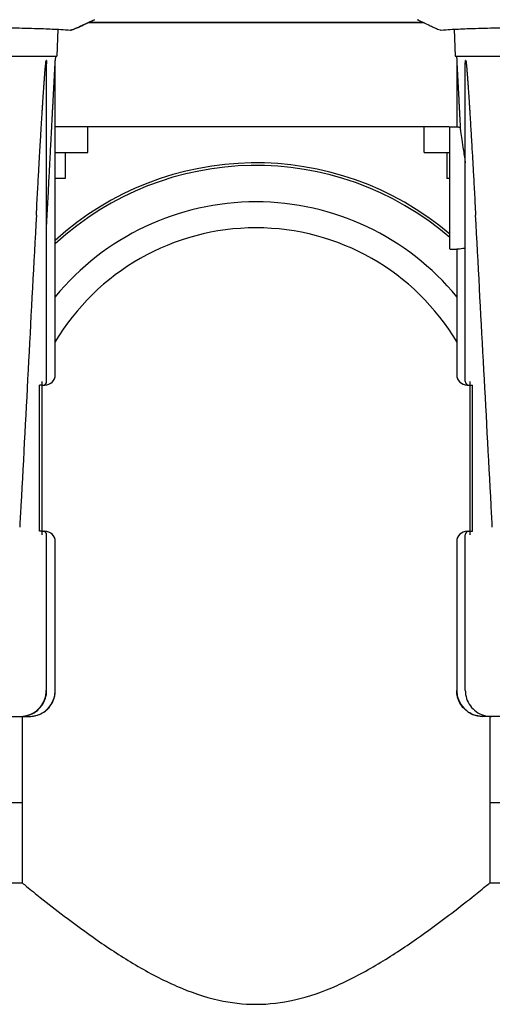
# Model space of a CAD drawing. Units: millimetres. Extents: x 32587 to 42629, y 2062 to 9319.
# Drawn here: x 35339 to 35430, y 7765 to 7955 of the extents above; entities that cross this region are included whole.
import ezdxf

# ---------------------------------------------------------------- set-up
doc = ezdxf.new("R2010")
doc.units = ezdxf.units.MM
doc.layers.add('Equipo', color=7, linetype='Continuous')

msp = doc.modelspace()

# ---------------------------------------------------------------- linework, layer by layer
at = {"layer": 'Equipo'}
for p, q in [((35416.52, 7954.18), (35351.75, 7954.18)), ((35416.32, 7954.28), (35351.94, 7954.28)), ((35346.03, 7952.97), (35345.81, 7947.77)), ((35422.24, 7952.98), (35422.47, 7947.77)), ((34862.47, 7947.77), (35345.81, 7947.77)), ((35343.82, 7946.97), (35343.78, 7946.97)), ((35343.86, 7885.22), (35343.86, 7946.3)), ((35345.56, 7947.77), (35345.52, 7946.97)), ((35345.52, 7886.52), (35345.52, 7946.97)), ((35422.47, 7947.77), (35905.81, 7947.77)), ((35422.72, 7947.77), (35422.76, 7946.97)), ((35422.76, 7946.97), (35422.76, 7934.17)), ((35424.41, 7885.22), (35424.41, 7946.3)), ((35424.49, 7946.97), (35424.45, 7946.97)), ((35421.39, 7934.18), (35345.52, 7934.18)), ((35351.75, 7929.28), (35351.75, 7934.18)), ((35416.52, 7929.28), (35416.52, 7934.18)), ((35421.39, 7934.07), (35421.39, 7910.77)), ((35421.49, 7934.17), (35422.76, 7934.17)), ((35422.76, 7934.17), (35422.76, 7934.17)), ((35345.52, 7929.28), (35351.75, 7929.28)), ((35347.45, 7929.28), (35347.45, 7924.28)), ((35416.52, 7929.28), (35421.39, 7929.28)), ((35420.82, 7929.28), (35420.82, 7924.28)), ((35347.45, 7924.28), (35345.52, 7924.28)), ((35421.39, 7924.28), (35420.82, 7924.28)), ((35421.49, 7910.67), (35422.76, 7910.67)), ((35422.76, 7910.67), (35422.76, 7886.52)), ((35422.76, 7910.67), (35422.76, 7910.67)), ((35343.02, 7884.52), (35342.5, 7884.52)), ((35342.5, 7856.4), (35342.5, 7884.52)), ((35343.02, 7855.7), (35343.02, 7885.22)), ((35343.1, 7884.52), (35343.52, 7884.52)), ((35424.76, 7884.52), (35425.77, 7884.52)), ((35425.26, 7885.22), (35425.26, 7855.7)), ((35425.77, 7856.4), (35425.77, 7884.52)), ((35343.02, 7856.4), (35342.5, 7856.4)), ((35343.1, 7856.4), (35343.52, 7856.4)), ((35343.86, 7825.77), (35343.86, 7855.7)), ((35424.41, 7825.77), (35424.41, 7855.7)), ((35424.76, 7856.4), (35425.23, 7856.4)), ((35425.26, 7856.4), (35425.77, 7856.4)), ((35345.52, 7825.77), (35345.52, 7854.4)), ((35422.76, 7854.4), (35422.76, 7825.77)), ((35309.35, 7820.77), (35340.51, 7820.77)), ((35339.14, 7820.77), (35339.14, 7788.77)), ((35458.92, 7820.77), (35427.76, 7820.77)), ((35429.14, 7820.77), (35429.14, 7788.77)), ((35339.14, 7804.18), (35317.97, 7804.18)), ((35450.3, 7804.18), (35429.14, 7804.18)), ((35301.92, 7788.77), (35339.14, 7788.77)), ((35429.14, 7788.77), (35466.38, 7788.77))]:
    msp.add_line(p, q, dxfattribs=at)
for centre, radius, start, end in [((35421.49, 7934.07), 0.1, 135.0308, 180), ((35384.14, 7869.77), 57.5, 49.5968, 132.2158), ((35384.14, 7869.77), 57, 49.1667, 132.6613), ((35384.14, 7869.77), 50, 39.3934, 140.6066), ((35384.14, 7869.77), 45, 30.7082, 149.2917), ((35421.49, 7910.77), 0.1, 180, 270), ((35343.52, 7886.52), 2, 270, 0), ((35424.76, 7886.52), 2, 180, 270), ((35343.16, 7885.22), 0.7, 270, 0), ((35425.11, 7885.22), 0.7, 180, 270), ((35343.16, 7855.7), 0.7, 0, 90), ((35343.52, 7854.4), 2, 0, 90), ((35424.76, 7854.4), 2, 90, 180), ((35425.11, 7855.7), 0.7, 90, 180), ((35340.52, 7825.77), 5, 270, 0), ((35427.76, 7825.77), 5, 180, 270)]:
    msp.add_arc(centre, radius, start, end, dxfattribs=at)
for points, start_tangent, end_tangent in [([(35251.13, 7953.8), (35263.14, 7953.79), (35274.96, 7953.77), (35286.43, 7953.73), (35297.37, 7953.68), (35307.58, 7953.62), (35316.94, 7953.54), (35325.32, 7953.45), (35332.6, 7953.34), (35338.59, 7953.22), (35343.27, 7953.09), (35346.57, 7952.94), (35348.43, 7952.78)], (1, 0), (0.988629, -0.150374)), ([(35348.43, 7952.78), (35348.68, 7952.84), (35349.19, 7953.03), (35349.93, 7953.34), (35350.84, 7953.76), (35351.9, 7954.26), (35353.04, 7954.81)], (0.988629, -0.150374), (0.898783, 0.438393)), ([(35353.04, 7954.81), (35351.89, 7954.26), (35350.84, 7953.75), (35349.92, 7953.34), (35349.2, 7953.02), (35348.7, 7952.83), (35348.45, 7952.78)], (-0.898791, -0.438378), (-0.98729, 0.158932)), ([(35415.23, 7954.81), (35415.43, 7954.71)], (0.898794, -0.438371), (0.8991, -0.437744)), ([(35415.43, 7954.71), (35415.23, 7954.81)], (-0.899136, 0.437669), (-0.898791, 0.438377)), ([(35415.43, 7954.71), (35416.37, 7954.26), (35417.43, 7953.75), (35418.34, 7953.34), (35419.06, 7953.02), (35419.55, 7952.83), (35419.79, 7952.78)], (0.8991, -0.437744), (0.985503, 0.169657)), ([(35419.79, 7952.78), (35421.51, 7952.94), (35424.68, 7953.09), (35429.25, 7953.22), (35435.15, 7953.34), (35442.35, 7953.45), (35450.67, 7953.54), (35459.99, 7953.62), (35470.15, 7953.69), (35481.05, 7953.74), (35492.47, 7953.77), (35504.22, 7953.79), (35516.13, 7953.8)], (0.985503, 0.169657), (1, 0)), ([(35343.57, 7945.2), (35343.59, 7945.44), (35343.61, 7945.66), (35343.63, 7945.86), (35343.65, 7946.04), (35343.67, 7946.21), (35343.68, 7946.36), (35343.7, 7946.5), (35343.71, 7946.63), (35343.73, 7946.75), (35343.75, 7946.85), (35343.76, 7946.94), (35343.78, 7946.97)], (0.083657, 0.996495), (1, 0)), ([(35343.82, 7946.97), (35343.84, 7946.94), (35343.85, 7946.86), (35343.85, 7946.75), (35343.86, 7946.64), (35343.86, 7946.51), (35343.86, 7946.38), (35343.86, 7946.3)], (1, 0), (0.001952, -0.999998)), ([(35343.86, 7915.12), (35343.98, 7917.55), (35344.1, 7919.83), (35344.21, 7921.95), (35344.31, 7923.9), (35344.41, 7925.71), (35344.49, 7927.39), (35344.57, 7928.94), (35344.65, 7930.37), (35344.72, 7931.7), (35344.78, 7932.93), (35344.84, 7934.07), (35344.9, 7935.12), (35344.95, 7936.1), (35344.99, 7937), (35345.04, 7937.84), (35345.08, 7938.61), (35345.11, 7939.33), (35345.15, 7939.99), (35345.18, 7940.6), (35345.21, 7941.17), (35345.24, 7941.69), (35345.26, 7942.18), (35345.29, 7942.62), (35345.31, 7943.03), (35345.33, 7943.41), (35345.35, 7943.76), (35345.36, 7944.09), (35345.38, 7944.4), (35345.4, 7944.7), (35345.41, 7944.97), (35345.42, 7945.22), (35345.44, 7945.46), (35345.45, 7945.67), (35345.46, 7945.87), (35345.47, 7946.05), (35345.47, 7946.21), (35345.48, 7946.36), (35345.49, 7946.5), (35345.5, 7946.63), (35345.5, 7946.75), (35345.51, 7946.85), (35345.51, 7946.94), (35345.52, 7946.97)], (0.051439, 0.998676), (0.054036, 0.998539)), ([(35422.76, 7946.97), (35422.76, 7946.94), (35422.76, 7946.86), (35422.77, 7946.76), (35422.77, 7946.65), (35422.78, 7946.52), (35422.79, 7946.39), (35422.8, 7946.25), (35422.8, 7946.09), (35422.81, 7945.92), (35422.82, 7945.73), (35422.83, 7945.53), (35422.84, 7945.31), (35422.86, 7945.07), (35422.87, 7944.82), (35422.88, 7944.54), (35422.9, 7944.25), (35422.92, 7943.93), (35422.93, 7943.6), (35422.95, 7943.25), (35422.97, 7942.87), (35422.99, 7942.46), (35423.02, 7942.02), (35423.04, 7941.54), (35423.07, 7941.02), (35423.1, 7940.46), (35423.13, 7939.85), (35423.16, 7939.2), (35423.2, 7938.49), (35423.24, 7937.73), (35423.28, 7936.92), (35423.33, 7936.04), (35423.38, 7935.09), (35423.43, 7934.06)], (0.054079, -0.998537), (0.051998, -0.998647)), ([(35424.41, 7946.3), (35424.41, 7946.38), (35424.41, 7946.51), (35424.42, 7946.64), (35424.42, 7946.75), (35424.43, 7946.86), (35424.44, 7946.94), (35424.45, 7946.97)], (0.001933, 0.999998), (1, 0)), ([(35424.49, 7946.97), (35424.51, 7946.94), (35424.53, 7946.85), (35424.54, 7946.75), (35424.56, 7946.63), (35424.57, 7946.5), (35424.59, 7946.36), (35424.61, 7946.21), (35424.62, 7946.04), (35424.64, 7945.86), (35424.66, 7945.66), (35424.68, 7945.44), (35424.7, 7945.2)], (1, 0), (0.083663, -0.996494)), ([(35341.88, 7917.22), (35342, 7919.53), (35342.12, 7921.67), (35342.23, 7923.64), (35342.33, 7925.48), (35342.42, 7927.17), (35342.51, 7928.74), (35342.6, 7930.19), (35342.68, 7931.53), (35342.75, 7932.78), (35342.82, 7933.93), (35342.88, 7934.99), (35342.94, 7935.98), (35343, 7936.89), (35343.05, 7937.74), (35343.1, 7938.52), (35343.15, 7939.25), (35343.19, 7939.92), (35343.23, 7940.54), (35343.27, 7941.12), (35343.31, 7941.65), (35343.34, 7942.14), (35343.38, 7942.59), (35343.41, 7943.01), (35343.43, 7943.4), (35343.46, 7943.75), (35343.48, 7944.08), (35343.51, 7944.39), (35343.53, 7944.68), (35343.55, 7944.95), (35343.57, 7945.2)], (0.053226, 0.998582), (0.083657, 0.996495)), ([(35424.7, 7945.2), (35424.72, 7944.95), (35424.74, 7944.68), (35424.76, 7944.39), (35424.79, 7944.08), (35424.81, 7943.75), (35424.84, 7943.4), (35424.87, 7943.01), (35424.9, 7942.59), (35424.93, 7942.14), (35424.96, 7941.65), (35425, 7941.12), (35425.04, 7940.54), (35425.08, 7939.92), (35425.12, 7939.25), (35425.17, 7938.52), (35425.22, 7937.74), (35425.27, 7936.9), (35425.33, 7935.98), (35425.39, 7934.99), (35425.45, 7933.93), (35425.52, 7932.78), (35425.6, 7931.53), (35425.67, 7930.19), (35425.76, 7928.74), (35425.85, 7927.17), (35425.94, 7925.48), (35426.05, 7923.65), (35426.15, 7921.67), (35426.27, 7919.53), (35426.39, 7917.22)], (0.083663, -0.996494), (0.053226, -0.998582)), ([(35423.43, 7934.06), (35423.07, 7934.11), (35422.84, 7934.15), (35422.76, 7934.17)], (-0.992124, 0.125258), (-0.124191, 0.992258)), ([(35424.41, 7927), (35424.41, 7927.07), (35424.1, 7929.67), (35423.81, 7931.79), (35423.57, 7933.28), (35423.43, 7934.06)], (-0.100698, 0.994917), (-0.173482, 0.984837)), ([(35341.88, 7917.22), (35340.38, 7889.16), (35338.9, 7861.35), (35338.67, 7857.17)], (-0.053226, -0.998582), (-0.053391, -0.998574)), ([(35429.6, 7857.17), (35429.38, 7861.35), (35427.89, 7889.15), (35426.39, 7917.22)], (-0.053391, 0.998574), (-0.053226, 0.998582)), ([(35422.76, 7910.67), (35422.9, 7910.7), (35423.29, 7910.76), (35423.9, 7910.83), (35424.41, 7910.86)], (0.124191, 0.992258), (0.998827, 0.048426)), ([(35339.58, 7820.82), (35341.08, 7821.3), (35342.37, 7822.21), (35343.31, 7823.49), (35343.8, 7824.98)], (0.989444, 0.144918), (0.157662, 0.987493)), ([(35341.16, 7820.81), (35341.78, 7820.93), (35343.01, 7821.44), (35344.09, 7822.27), (35344.89, 7823.35), (35345.37, 7824.57), (35345.48, 7825.16)], (0.991713, 0.128473), (0.12223, 0.992502)), ([(35343.68, 7824.77), (35343.78, 7825.77)], (0.202907, 0.979198), (-0.000047, 1)), ([(35343.8, 7824.98), (35343.86, 7825.77)], (0.157662, 0.987493), (0.000098, 1)), ([(35345.48, 7825.16), (35345.52, 7825.77)], (0.122262, 0.992498), (0.000032, 1)), ([(35345.48, 7825.16), (35345.52, 7825.77)], (0.12223, 0.992502), (-0.000003, 1)), ([(35427.76, 7820.77), (35426.49, 7820.93), (35425.26, 7821.44), (35424.19, 7822.27), (35423.38, 7823.35), (35422.9, 7824.57), (35422.76, 7825.77)], (-1, -0.000129), (0.000003, 1)), ([(35424.41, 7825.77), (35424.47, 7824.99)], (0.000118, -1), (0.156668, -0.987651)), ([(35424.47, 7824.99), (35424.96, 7823.49), (35425.89, 7822.22), (35427.18, 7821.3), (35428.69, 7820.82)], (0.156668, -0.987651), (0.989297, -0.145919)), ([(35339.51, 7820.83), (35340.26, 7821.01), (35341.62, 7821.67), (35342.65, 7822.62), (35343.32, 7823.69), (35343.68, 7824.77)], (0.988159, 0.153434), (0.202907, 0.979198)), ([(35338.72, 7820.77), (35338.85, 7820.77)], (1, -0.000124), (0.999691, 0.024842)), ([(35338.85, 7820.77), (35339.51, 7820.83)], (0.999691, 0.024842), (0.988159, 0.153434)), ([(35338.85, 7820.77), (35339.58, 7820.82)], (1, 0.000079), (0.989444, 0.144918)), ([(35340.51, 7820.77), (35341.16, 7820.81)], (1, -0.000129), (0.991713, 0.128473)), ([(35428.69, 7820.82), (35429.42, 7820.77)], (0.989297, -0.145919), (1, 0.000107)), ([(35339.14, 7788.77), (35339.99, 7788.07), (35342.63, 7785.95), (35347.26, 7782.35), (35353.58, 7777.74), (35360.96, 7772.98), (35368.87, 7768.89), (35376.96, 7766.2), (35384.14, 7765.39)], (0.77396, -0.633234), (1, 0)), ([(35384.14, 7765.39), (35391.53, 7766.25), (35399.72, 7769.02), (35407.67, 7773.19), (35415.01, 7777.97), (35421.24, 7782.52), (35425.75, 7786.03), (35428.3, 7788.09), (35429.14, 7788.77)], (1, 0), (0.77396, 0.633234))]:
    msp.add_spline(points, degree=3, dxfattribs=dict(at, start_tangent=start_tangent, end_tangent=end_tangent))

doc.saveas('drawing.dxf')
